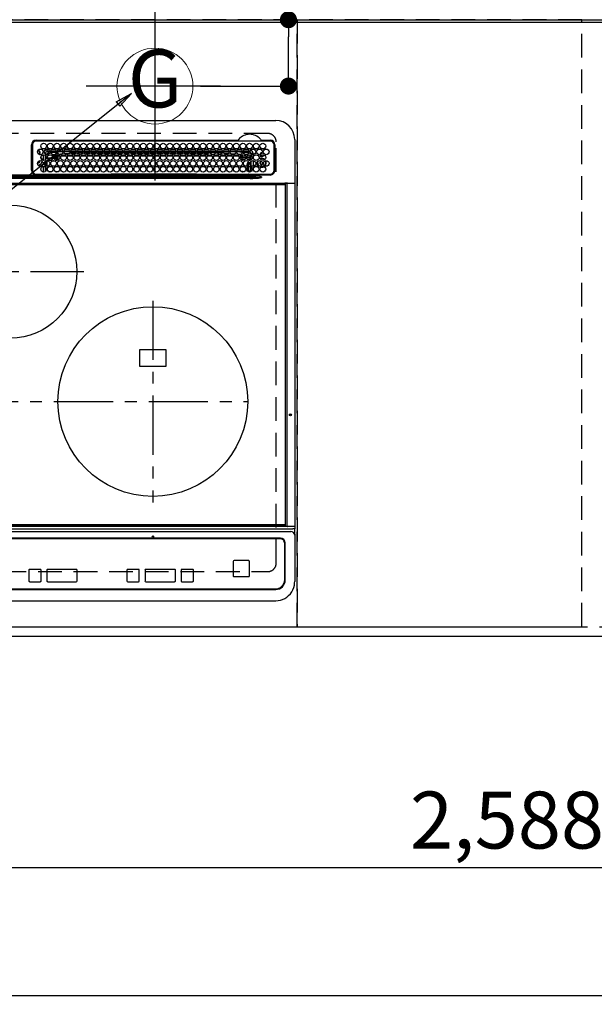
# Model space of a CAD drawing. Extents: x 27948 to 54421, y -22041 to -13171.
# Drawn here: x 44182 to 44787, y -15898 to -14860 of the extents above; entities that cross this region are included whole.
import ezdxf
from ezdxf.enums import TextEntityAlignment as Align

# ---------------------------------------------------------------- set-up
doc = ezdxf.new("R2010")
doc.units = 0
doc.header["$LTSCALE"] = 50
doc.header["$MEASUREMENT"] = 0
for name, pattern in [('CENTER', [2, 1.25, -0.25, 0.25, -0.25]), ('DASHED', [0.75, 0.5, -0.25]), ('HIDDEN', [0.375, 0.25, -0.125])]:
    doc.linetypes.add(name, pattern=pattern)
doc.layers.get('0').update_dxf_attribs({"linetype": 'CONTINUOUS'})
doc.layers.get('DEFPOINTS').update_dxf_attribs({"color": 146, "linetype": 'CONTINUOUS'})
for name, color, linetype in [('111-壁仕上', 3, 'CONTINUOUS'), ('121-キャビネット（中）', 253, 'HIDDEN'), ('126-甲板', 2, 'CONTINUOUS'), ('150-機器', 8, 'CONTINUOUS'), ('160-文字', 254, 'CONTINUOUS'), ('166-寸法B', 11, 'CONTINUOUS')]:
    doc.layers.add(name, color=color, linetype=linetype)
doc.styles.add('KH001', font='txt')
doc.dimstyles.new('KH1xx030', dxfattribs={"dimscale": 30, "dimtxt": 2, "dimasz": 0.6, "dimexe": 0.3, "dimexo": 1.2, "dimgap": 0.5, "dimtad": 3, "dimdec": 1, "dimdsep": 46, "dimlunit": 6, "dimtxsty": 'KH001', "dimblk": 'DOT', "dimcen": 1, "dimdle": 1, "dimclrd": 256, "dimclre": 256, "dimclrt": 256, "dimadec": 0, "dimazin": 0, "dimtfac": 1, "dimtdec": 1, "dimtix": 1, "dimtmove": 2, "dimatfit": 3, "dimldrblk": 'CLOSEDBLANK', "dimfxl": 1, "dimtolj": 1, "dimtzin": 0, "dimlwd": -1, "dimlwe": -1, "dimarcsym": 0})

# ---------------------------------------------------------------- blocks, each defined once
blk = doc.blocks.new('_Dot')
at = {"color": 0, "linetype": 'ByBlock', "lineweight": -2}
blk.add_line((-0.5, 0), (-1, 0), dxfattribs=at)
at = {"color": 0, "linetype": 'ByBlock', "const_width": 0.5}
blk.add_lwpolyline([(-0.25, 0, 1), (0.25, 0, 1)], format="xyb", close=True, dxfattribs=at)
blk = doc.blocks.new('*D134')
at = {"layer": '166-寸法B', "transparency": 16777216}
for p, q in [((43708.2, -15545.6), (43708.2, -15762.8)), ((46296.2, -15545.6), (46296.2, -15762.8)), ((46278.2, -15753.8), (43726.2, -15753.8))]:
    blk.add_line(p, q, dxfattribs=at)
at = {"layer": 'DEFPOINTS', "color": 0, "transparency": 16777216}
for p in [(43708.2, -15509.6), (46296.2, -15509.6), (43708.2, -15753.8)]:
    blk.add_point(p, dxfattribs=at)
at = {"layer": '166-寸法B', "transparency": 16777216, "xscale": 18, "yscale": 18, "zscale": 18, "rotation": 180}
blk.add_blockref('_Dot', (43708.2, -15753.8), dxfattribs=at)
at = {"layer": '166-寸法B', "transparency": 16777216, "xscale": 18, "yscale": 18, "zscale": 18}
blk.add_blockref('_Dot', (46296.2, -15753.8), dxfattribs=at)
at = {"layer": '166-寸法B', "transparency": 16777216, "insert": (45002.2, -15703.5), "char_height": 60, "attachment_point": 5, "style": 'KH001'}
blk.add_mtext('\\A1;2,588〈ﾜｰｸﾄｯﾌﾟ寸法〉', dxfattribs=at)
blk = doc.blocks.new('_ClosedBlank')
at = {"color": 0, "linetype": 'ByBlock', "lineweight": -2}
for p, q in [((-1, 0.167), (0, 0)), ((-1, 0.167), (-1, -0.167)), ((0, 0), (-1, -0.167))]:
    blk.add_line(p, q, dxfattribs=at)
blk = doc.blocks.new('*D137')
at = {"layer": '166-寸法B', "transparency": 16777216}
for p, q in [((43705.2, -14823.6), (43705.2, -14329.4)), ((44324.2, -14826.6), (44324.2, -14329.4)), ((43723.2, -14338.4), (44306.2, -14338.4))]:
    blk.add_line(p, q, dxfattribs=at)
at = {"layer": 'DEFPOINTS', "color": 0, "transparency": 16777216}
for p in [(44324.2, -14338.4), (43705.2, -14859.6), (44324.2, -14862.6)]:
    blk.add_point(p, dxfattribs=at)
at = {"layer": '166-寸法B', "transparency": 16777216, "xscale": 18, "yscale": 18, "zscale": 18, "rotation": 180}
blk.add_blockref('_Dot', (43705.2, -14338.4), dxfattribs=at)
at = {"layer": '166-寸法B', "transparency": 16777216, "xscale": 18, "yscale": 18, "zscale": 18}
blk.add_blockref('_Dot', (44324.2, -14338.4), dxfattribs=at)
at = {"layer": '166-寸法B', "transparency": 16777216, "insert": (44014.7, -14293.4), "char_height": 60, "attachment_point": 5, "style": 'KH001'}
blk.add_mtext('\\A1;619', dxfattribs=at)
blk = doc.blocks.new('*D139')
at = {"layer": '166-寸法B', "transparency": 16777216}
for p, q in [((44464.9, -14859.6), (44464.9, -14710.6)), ((44372.2, -14859.6), (44473.9, -14859.6)), ((44464.9, -14911.6), (44464.9, -14877.6)), ((44372.2, -14929.6), (44473.9, -14929.6))]:
    blk.add_line(p, q, dxfattribs=at)
at = {"layer": 'DEFPOINTS', "color": 0, "transparency": 16777216}
for p in [(44336.2, -14859.6), (44464.9, -14859.6), (44336.2, -14929.6)]:
    blk.add_point(p, dxfattribs=at)
at = {"layer": '166-寸法B', "transparency": 16777216, "xscale": 18, "yscale": 18, "zscale": 18}
for p, rotation in [((44464.9, -14859.6), 90), ((44464.9, -14929.6), 270)]:
    blk.add_blockref('_Dot', p, dxfattribs=dict(at, rotation=rotation))
at = {"layer": '166-寸法B', "transparency": 16777216, "insert": (44419.9, -14760.6), "char_height": 60, "attachment_point": 5, "rotation": 90, "style": 'KH001'}
blk.add_mtext('\\A1;70', dxfattribs=at)
blk = doc.blocks.new('HT-F6S_H2')
at = {"layer": '126-甲板', "linetype": 'DASHED'}
for p, q in [((271, 282.7), (-271, 282.7)), ((280, -170.3), (280, 273.7)), ((-271, -179.3), (271, -179.3))]:
    blk.add_line(p, q, dxfattribs=at)
for centre, start, end in [((271, 273.7), 0, 90), ((271, -170.3), 270, 0)]:
    blk.add_arc(centre, 9, start, end, dxfattribs=at)
at = {"layer": '150-機器', "color": 13, "linetype": 'Continuous'}
for p, q in [((-279.5, 296.4), (279.5, 296.4)), ((22, 243.9), (22, 270.6)), ((23, 270.6), (23, 243.9)), ((27, 275.6), (239.7, 275.6)), ((273.7, 274.6), (27, 274.6)), ((239.7, 275.6), (239.9, 275.6)), ((264.1, 275.6), (264.2, 275.6)), ((264.2, 275.6), (264.3, 275.6)), ((264.3, 275.6), (273.7, 275.6)), ((277.7, 243.9), (277.7, 270.6)), ((278.7, 270.6), (278.7, 243.9)), ((299.5, 276.4), (299.5, 230.4)), ((28.5, 264.3), (28.6, 264.4)), ((28.6, 264.4), (28.6, 264.5)), ((29.4, 265), (29.4, 264.8)), ((29.4, 264.8), (29.4, 264.4)), ((30.8, 263), (31.2, 263)), ((31.2, 262.2), (30.8, 262.2)), ((31.2, 263), (31.4, 263)), ((31.4, 262.2), (31.2, 262.2)), ((34.6, 254.2), (34.6, 260.2)), ((36.6, 261.4), (36.1, 261.4)), ((36.6, 261.4), (36.6, 260.9)), ((36.6, 259.7), (36.6, 254.8)), ((38.6, 263.4), (38.6, 265.4)), ((38.6, 265.4), (40.5, 265.4)), ((41.3, 263.4), (38.6, 263.4)), ((41.1, 262.1), (39.8, 262)), ((48.3, 263.4), (42.4, 263.4)), ((48.3, 262.8), (42.5, 262.3)), ((43.2, 265.4), (47.5, 265.4)), ((48.4, 260.2), (48.4, 260.1)), ((48.4, 260.1), (48.4, 260)), ((50, 260), (48.4, 259.8)), ((48.4, 260), (48.4, 259.9)), ((48.4, 259.9), (48.4, 259.9)), ((48.4, 259.9), (48.4, 259.8)), ((54, 263.4), (49.4, 262.9)), ((55.3, 263.4), (49.4, 263.4)), ((49.9, 259.6), (50.6, 259.6)), ((49.9, 259.5), (49.9, 259.6)), ((49.9, 259.5), (49.9, 259.5)), ((50.2, 265.4), (54.5, 265.4)), ((50.5, 261), (54.5, 261.4)), ((54, 259.6), (57.6, 259.6)), ((62.3, 263.4), (56.4, 263.4)), ((57, 261.6), (62, 262)), ((57.2, 265.4), (61.5, 265.4)), ((61.1, 260.9), (58.1, 260.7)), ((61.1, 259.6), (64.6, 259.6)), ((69.3, 263.4), (63.4, 263.4)), ((63.6, 262.1), (69.2, 262.6)), ((64.2, 265.4), (68.5, 265.4)), ((68.7, 261.5), (64.3, 261.2)), ((68.1, 259.6), (71.6, 259.6)), ((76.3, 263.4), (70.4, 263.4)), ((70.5, 262.7), (76.3, 263.1)), ((76, 262), (70.9, 261.7)), ((71.2, 265.4), (75.5, 265.4)), ((75.1, 259.6), (78.6, 259.6)), ((83.3, 263.4), (77.4, 263.4)), ((77.4, 263.1), (81.3, 263.4)), ((83.2, 262.5), (77.6, 262.1)), ((78.2, 265.4), (82.5, 265.4)), ((79.5, 261.7), (82.8, 261.7)), ((82.1, 259.6), (85.6, 259.6)), ((90.3, 263.4), (84.4, 263.4)), ((90.3, 262.9), (84.5, 262.6)), ((84.6, 262.2), (90.1, 262.2)), ((84.9, 261.7), (89.8, 261.7)), ((85.2, 265.4), (89.5, 265.4)), ((89.1, 259.6), (92.6, 259.6)), ((97.3, 263.4), (91.4, 263.4)), ((92.5, 263.1), (91.4, 263)), ((91.6, 262.2), (93.6, 262.2)), ((91.9, 261.7), (96.8, 261.7)), ((92.2, 265.4), (96.5, 265.4)), ((97.3, 263.3), (92.5, 263.1)), ((93.6, 262.2), (93.6, 263.1)), ((94.6, 262.2), (93.6, 262.2)), ((94.6, 262.2), (94.6, 263.1)), ((94.6, 262.2), (97.1, 262.2)), ((96.1, 259.6), (99.6, 259.6)), ((104.3, 263.4), (98.4, 263.4)), ((98.6, 262.2), (104.1, 262.2)), ((98.9, 261.7), (103.8, 261.7)), ((99.2, 265.4), (103.5, 265.4)), ((103.1, 259.6), (106.6, 259.6)), ((111.3, 263.4), (105.4, 263.4)), ((105.4, 263.4), (105.4, 262.8)), ((106.4, 262.2), (105.6, 262.2)), ((105.9, 261.7), (110.8, 261.7)), ((106.2, 265.4), (110.5, 265.4)), ((106.4, 263.4), (106.4, 262.2)), ((106.4, 262.2), (111.1, 262.2)), ((110.1, 259.6), (113.6, 259.6)), ((118.3, 263.4), (112.4, 263.4)), ((112.6, 262.2), (118.1, 262.2)), ((112.9, 261.7), (117.8, 261.7)), ((113.2, 265.4), (117.5, 265.4)), ((117.1, 259.6), (120.5, 259.6)), ((125.3, 263.4), (119.4, 263.4)), ((119.6, 262.2), (123.6, 262.2)), ((119.9, 261.7), (124.8, 261.7)), ((120.2, 265.4), (124.5, 265.4)), ((123.6, 262.2), (123.6, 263.4)), ((124.6, 262.2), (123.6, 262.2)), ((124.1, 259.6), (127.5, 259.6)), ((124.6, 262.2), (124.6, 263.4)), ((124.6, 262.2), (125.1, 262.2)), ((132.3, 263.4), (126.4, 263.4)), ((126.6, 262.2), (132.1, 262.2)), ((126.9, 261.7), (131.8, 261.7)), ((127.2, 265.4), (131.5, 265.4)), ((131.2, 259.6), (134.5, 259.6)), ((139.3, 263.4), (133.4, 263.4)), ((133.6, 262.2), (135.4, 262.2)), ((133.9, 261.7), (138.8, 261.7)), ((134.2, 265.4), (138.5, 265.4)), ((135.4, 263.4), (135.4, 262.2)), ((136.4, 262.2), (135.4, 262.2)), ((136.4, 263.4), (136.4, 262.2)), ((136.4, 262.2), (139.1, 262.2)), ((138.2, 259.6), (141.5, 259.6)), ((146.3, 263.4), (140.4, 263.4)), ((140.6, 262.2), (146.1, 262.2)), ((140.9, 261.7), (145.8, 261.7)), ((141.2, 265.4), (145.5, 265.4)), ((145.2, 259.7), (145.4, 259.7)), ((145.4, 259.7), (148.5, 259.6)), ((153.3, 263.4), (147.4, 263.4)), ((147.6, 262.2), (153.1, 262.2)), ((147.9, 261.7), (152.8, 261.7)), ((148.2, 265.4), (152.5, 265.4)), ((152.2, 259.6), (155.5, 259.6)), ((160.3, 263.4), (154.4, 263.4)), ((154.6, 262.2), (154.6, 263.4)), ((154.6, 262.2), (154.6, 262.2)), ((154.6, 262.2), (160.1, 262.2)), ((154.9, 261.7), (159.8, 261.7)), ((155.2, 265.4), (159.5, 265.4)), ((159.2, 259.6), (162.5, 259.6)), ((167.3, 263.4), (161.4, 263.4)), ((161.6, 262.2), (165.4, 262.2)), ((161.9, 261.7), (166.8, 261.7)), ((162.2, 265.4), (166.5, 265.4)), ((165.4, 263.4), (165.4, 262.2)), ((166.4, 262.2), (165.4, 262.2)), ((166.1, 259.6), (169.6, 259.6)), ((166.4, 263.4), (166.4, 262.2)), ((166.4, 262.2), (167.1, 262.2)), ((174.3, 263.4), (168.4, 263.4)), ((168.6, 262.2), (174.1, 262.2)), ((168.9, 261.7), (173.8, 261.7)), ((169.2, 265.4), (173.5, 265.4)), ((173.1, 259.6), (176.6, 259.6)), ((181.3, 263.4), (175.4, 263.4)), ((175.6, 262.2), (181.1, 262.2)), ((175.9, 261.7), (180.8, 261.7)), ((176.2, 265.4), (180.5, 265.4)), ((180.1, 259.6), (183.6, 259.6)), ((188.3, 263.4), (182.4, 263.4)), ((182.6, 262.2), (183.6, 262.2)), ((182.9, 261.7), (187.8, 261.7)), ((183.2, 265.4), (187.5, 265.4)), ((183.6, 262.2), (183.6, 263.4)), ((184.6, 262.2), (183.6, 262.2)), ((184.6, 262.2), (184.6, 263.4)), ((184.6, 262.2), (188.1, 262.2)), ((187.1, 259.6), (190.6, 259.6)), ((195.3, 263.4), (189.4, 263.4)), ((189.6, 262.2), (195.1, 262.2)), ((189.9, 261.7), (194.8, 261.7)), ((190.2, 265.4), (194.5, 265.4)), ((195.3, 263.2), (191.6, 263.4)), ((194.1, 259.6), (197.6, 259.6)), ((202.3, 263.4), (196.4, 263.4)), ((202.3, 262.8), (196.4, 263.1)), ((196.6, 262.2), (202.1, 262.2)), ((196.9, 261.7), (201.8, 261.7)), ((197.2, 265.4), (201.5, 265.4)), ((201.1, 259.6), (204.6, 259.6)), ((209.3, 263.4), (203.4, 263.4)), ((209.1, 262.4), (203.5, 262.7)), ((203.6, 262.2), (209.1, 262.2)), ((203.9, 261.7), (208.8, 261.7)), ((204.2, 265.4), (208.5, 265.4)), ((208.1, 259.6), (211.6, 259.6)), ((216.3, 263.4), (210.4, 263.4)), ((210.4, 263.3), (216, 263)), ((216, 262), (210.5, 262.3)), ((210.9, 261.7), (211.3, 261.7)), ((211.2, 265.4), (215.5, 265.4)), ((215.1, 259.6), (218.6, 259.6)), ((216, 263), (216.3, 263)), ((216, 262), (216, 262)), ((223.3, 263.4), (217.4, 263.4)), ((217.4, 262.9), (223.1, 262.4)), ((222.6, 261.5), (217.8, 261.9)), ((218.2, 265.4), (222.5, 265.4)), ((222.1, 259.6), (225.6, 259.6)), ((230.3, 263.4), (224.4, 263.4)), ((224.5, 262.3), (230, 261.9)), ((225.2, 265.4), (229.5, 265.4)), ((229.1, 260.9), (225.2, 261.3)), ((229, 259.6), (232.6, 259.6)), ((237.3, 263.4), (231.4, 263.4)), ((231.9, 261.7), (236.5, 261.3)), ((232.2, 265.4), (236.5, 265.4)), ((235.1, 260.4), (233.1, 260.6)), ((236, 259.6), (239.6, 259.6)), ((237.3, 263.3), (236.8, 263.4)), ((244.3, 263.4), (238.4, 263.4)), ((244.3, 262.7), (238.4, 263.2)), ((239.2, 265.4), (243.5, 265.4)), ((239.4, 261.1), (242.5, 260.8)), ((242.5, 260.8), (242.8, 260.8)), ((242.5, 260.8), (242.5, 260.6)), ((242.5, 260.6), (242.5, 260.5)), ((251.3, 263.4), (245.4, 263.4)), ((250.4, 262), (245.5, 262.5)), ((246.2, 265.4), (250.5, 265.4)), ((250.6, 262), (250.4, 262)), ((251, 261.9), (250.6, 262)), ((252.2, 260.1), (252.2, 258)), ((252.2, 260), (252.2, 260.1)), ((252.2, 259.5), (252.2, 260)), ((253.6, 261.4), (255.6, 261.4)), ((253.6, 260.9), (253.6, 261.4)), ((253.6, 254.8), (253.6, 259.7)), ((255.6, 261.4), (255.6, 260.3)), ((30.8, 253.8), (30.7, 254.1)), ((37.1, 259.3), (36.6, 259.3)), ((37.7, 258), (36.6, 258)), ((36.6, 253.6), (36.6, 248.7)), ((37, 255.9), (37.6, 255.9)), ((37, 255.9), (37.4, 255.6)), ((37.4, 253.5), (37.1, 253.9)), ((38.4, 253.5), (37.4, 253.5)), ((37.4, 248.3), (37.4, 253.5)), ((38.4, 253.5), (38.4, 254.1)), ((40.2, 253.5), (38.4, 253.5)), ((38.4, 253.5), (38.4, 248.1)), ((38.9, 257), (44.8, 257)), ((44.6, 256), (39.1, 256)), ((40.6, 254.5), (43.1, 254.5)), ((47.2, 253.5), (43.5, 253.5)), ((45.9, 257), (46.5, 257)), ((46.5, 256), (46.1, 256)), ((46.5, 257), (46.5, 258.8)), ((46.5, 258.8), (47.5, 258.8)), ((46.5, 257), (47.5, 257)), ((46.5, 257), (46.5, 256)), ((47.9, 254.5), (46.5, 256)), ((47.5, 258.8), (47.5, 257)), ((47.5, 257), (48.9, 255.5)), ((47.6, 254.5), (47.9, 254.5)), ((47.9, 254.4), (47.9, 254.5)), ((48.9, 255.5), (48.9, 258.6)), ((49.9, 258.6), (48.9, 258.6)), ((49.9, 255.5), (48.9, 255.5)), ((49.9, 259.4), (49.9, 259.5)), ((49.9, 259.3), (49.9, 259.4)), ((49.9, 259.1), (49.9, 259.3)), ((49.9, 258.9), (49.9, 259.1)), ((49.9, 258.8), (49.9, 258.9)), ((49.9, 258.6), (49.9, 258.8)), ((49.9, 258.6), (49.9, 255.5)), ((51.5, 258.6), (49.9, 258.6)), ((58.5, 258.6), (53.2, 258.6)), ((65.5, 258.6), (60.2, 258.6)), ((72.5, 258.6), (67.2, 258.6)), ((79.5, 258.6), (74.2, 258.6)), ((86.5, 258.6), (81.2, 258.6)), ((93.4, 258.6), (88.2, 258.6)), ((100.4, 258.6), (95.2, 258.6)), ((107.4, 258.6), (102.2, 258.6)), ((114.4, 258.6), (109.2, 258.6)), ((121.4, 258.6), (116.2, 258.6)), ((128.4, 258.6), (123.2, 258.6)), ((135.4, 258.6), (130.2, 258.6)), ((142.4, 258.7), (137.2, 258.6)), ((145.4, 258.7), (144.3, 258.7)), ((149.4, 258.7), (145.4, 258.7)), ((156.4, 258.6), (151.2, 258.7)), ((163.4, 258.6), (158.2, 258.6)), ((170.4, 258.6), (165.2, 258.6)), ((177.4, 258.6), (172.2, 258.6)), ((184.4, 258.6), (179.2, 258.6)), ((191.4, 258.6), (186.2, 258.6)), ((198.4, 258.6), (193.2, 258.6)), ((205.4, 258.6), (200.2, 258.6)), ((212.5, 258.6), (207.2, 258.6)), ((219.5, 258.6), (214.2, 258.6)), ((226.5, 258.6), (221.2, 258.6)), ((233.5, 258.6), (228.2, 258.6)), ((240.5, 258.6), (235.2, 258.6)), ((241.9, 256.6), (243.3, 258)), ((241.9, 257.5), (241.9, 257)), ((244.3, 257), (242.9, 255.5)), ((242.9, 255.5), (247.3, 255.5)), ((242.9, 255), (242.9, 255.5)), ((244.3, 258.8), (243.3, 258.8)), ((243.3, 258), (243.3, 258.8)), ((244.3, 258), (243.3, 258)), ((246.1, 254.5), (243.6, 254.5)), ((244.3, 258.8), (244.3, 258)), ((244.3, 258), (244.3, 257)), ((244.3, 258), (247.8, 258)), ((247.8, 257), (244.3, 257)), ((248.9, 258), (252.2, 258)), ((252.2, 257), (248.9, 257)), ((249.3, 250.1), (249.8, 250.1)), ((249.3, 248.3), (249.3, 250.1)), ((249.4, 255.5), (251.7, 255.5)), ((250.3, 250.1), (249.8, 250.1)), ((249.8, 248.5), (249.8, 250.1)), ((250.3, 250.1), (250.3, 248.8)), ((251.7, 254.5), (250.6, 254.5)), ((251.7, 255.5), (253.2, 256.9)), ((251.7, 254.5), (251.7, 255.5)), ((251.7, 254.5), (252.7, 254.5)), ((251.7, 254.2), (251.7, 254.5)), ((253.6, 259.3), (252.2, 259.3)), ((252.3, 259), (252.2, 259)), ((252.3, 256.9), (252.2, 257)), ((252.3, 259), (252.3, 256.9)), ((253.6, 259), (252.3, 259)), ((252.3, 256.9), (253.2, 256.9)), ((252.8, 251.6), (252.4, 251.6)), ((252.4, 251.1), (252.4, 251.2)), ((253.6, 255.4), (252.7, 254.5)), ((252.7, 254.5), (252.7, 254.4)), ((252.7, 252.5), (252.8, 252.5)), ((252.7, 252.6), (252.7, 252.5)), ((252.7, 252.5), (252.7, 252.5)), ((252.9, 249.7), (252.7, 249.7)), ((252.8, 251.6), (252.8, 250.6)), ((252.9, 250.6), (252.8, 250.6)), ((252.9, 249.6), (252.9, 249.4)), ((253.6, 248.7), (253.6, 253.6)), ((255.6, 254.1), (255.6, 248.1)), ((264.8, 249.7), (265, 249.7)), ((266.4, 251.1), (266.6, 251.8)), ((266.4, 250.9), (266.4, 251.1)), ((266.6, 251.8), (266.5, 252.1)), ((22, 238.8), (0, 238.8)), ((24.7, 238.9), (146.9, 238.9)), ((27, 239.9), (273.7, 239.9)), ((34.6, 242), (34.6, 248)), ((36.6, 247.5), (36.6, 242.6)), ((37.4, 243.5), (37.4, 246.5)), ((38.4, 239.9), (38.4, 238.9)), ((40.1, 242.6), (43.6, 242.6)), ((47.1, 242.6), (50.6, 242.6)), ((51.2, 239.7), (50.7, 239.2)), ((50.7, 239.1), (50.7, 239.2)), ((50.7, 239.1), (51.2, 239.1)), ((51.2, 238.9), (51.2, 239.6)), ((51.7, 239.9), (51.7, 239.6)), ((106.1, 239.6), (51.7, 239.6)), ((51.7, 239.6), (51.7, 238.9)), ((106.1, 239.6), (106.1, 239.8)), ((106.1, 238.9), (106.1, 239.6)), ((106.4, 239.8), (106.4, 239.9)), ((106.4, 239.8), (106.4, 239.6)), ((195.8, 239.8), (106.4, 239.8)), ((106.4, 239.3), (106.4, 239.6)), ((106.4, 239.6), (195.8, 239.6)), ((195.8, 239.3), (106.4, 239.3)), ((146.9, 238.9), (243, 238.9)), ((195.8, 239.8), (195.8, 239.9)), ((195.8, 239.6), (195.8, 239.8)), ((195.8, 239.3), (195.8, 239.6)), ((196.1, 239.8), (196.1, 239.6)), ((196.1, 239.6), (196.1, 238.9)), ((250.5, 239.6), (196.1, 239.6)), ((243, 237.7), (243, 238.9)), ((243, 238.9), (244.4, 238.9)), ((244.4, 238.9), (262.3, 238.9)), ((244.9, 242), (244.9, 242.6)), ((244.9, 242.6), (246.6, 242.6)), ((249.3, 243.5), (249.3, 246.6)), ((249.8, 242.9), (249.8, 247.2)), ((250.3, 247.6), (250.3, 242.5)), ((250.5, 239.6), (250.5, 239.9)), ((250.6, 238.9), (250.5, 239.6)), ((251, 239.6), (251.1, 238.9)), ((251.2, 243.5), (251.2, 248)), ((251.8, 238.9), (251.8, 239.9)), ((251.8, 238.9), (251.8, 239.9)), ((252.6, 239.2), (251.9, 239.9)), ((252.4, 242.5), (252.2, 242.5)), ((252.8, 242.5), (252.4, 242.5)), ((252.4, 242.5), (252.4, 242.5)), ((252.9, 247.8), (252.9, 243.5)), ((252.8, 242.5), (252.8, 242.5)), ((252.8, 242.5), (252.9, 242.5)), ((252.8, 242.5), (253, 242.3)), ((253.2, 239.7), (253.2, 239.9)), ((253.6, 242.6), (253.6, 247.5)), ((262.3, 238.9), (262.8, 238.9)), ((262.8, 238.9), (262.8, 239)), ((264.4, 238.9), (262.8, 238.9)), ((263.8, 247.3), (264.8, 247.2)), ((264, 247.4), (264.8, 247.4)), ((273.7, 238.9), (264.4, 238.9)), ((264.8, 247.4), (266, 247.5)), ((264.8, 247.2), (266.1, 247.3)), ((266, 247.5), (266.8, 247.9)), ((266.1, 247.3), (267.1, 247.8)), ((-289.1, 230.4), (289.1, 230.4)), ((289.1, 229.9), (-289.1, 229.9)), ((-288.8, 228.9), (288.8, 228.9)), ((-252.7, 236.2), (252.7, 236.2)), ((252.7, 235.3), (-252.7, 235.3)), ((-243, 237.6), (243, 237.6)), ((243, 236.8), (-243, 236.8)), ((106.9, 237.7), (0, 237.7)), ((243, 237.7), (106.9, 237.7)), ((244.4, 237.7), (243, 237.7)), ((243, 237.6), (243, 237.7)), ((243, 237.6), (243, 236.8)), ((244.4, 237.7), (244.4, 237.5)), ((252.6, 237.6), (244.4, 237.7)), ((244.4, 237.5), (263, 236.4)), ((252.7, 236.2), (244.4, 236.7)), ((263, 237.4), (252.6, 237.6)), ((252.7, 236.2), (252.7, 235.3)), ((262.9, 236.2), (264.4, 236.4)), ((262.9, 236.2), (262.9, 236.2)), ((262.9, 236.2), (263, 236.1)), ((263, 236.4), (263, 237.4)), ((264.4, 236.3), (263, 235.9)), ((263, 236.1), (263, 236.1)), ((263, 236.1), (263, 236.1)), ((263, 236.1), (263, 236)), ((263, 236), (263, 236)), ((263, 236), (263, 236)), ((263, 236), (263, 235.9)), ((264.4, 236.9), (264.4, 236.4)), ((264.4, 236.4), (264.4, 236.4)), ((264.4, 236.4), (264.4, 236.3)), ((291.8, 230.4), (289.1, 230.4)), ((289.1, 230.4), (289.1, 229.9)), ((289.1, 229.9), (289.1, 229.2)), ((289.9, 230.2), (289.9, 230.3)), ((289.9, 230.3), (290, 230.3)), ((289.9, 230.1), (289.9, 230.2)), ((289.9, 230.2), (289.9, 230.2)), ((291.7, 230.1), (289.9, 230.1)), ((289.9, -131.3), (289.9, 230.1)), ((289.9, 230.1), (289.9, 230.1)), ((290, 230.3), (290, 230.4)), ((290, 230.4), (290, 230.4)), ((290, 230.4), (290.1, 230.4)), ((291.7, 230.3), (291.8, 230.4)), ((291.7, 230.2), (291.7, 230.3)), ((291.7, 230.3), (291.7, 230.3)), ((291.7, 230.1), (291.7, 230.2)), ((291.7, 230.2), (291.7, 230.2)), ((292.2, 230.1), (291.7, 230.1)), ((291.7, -131.3), (291.7, 230.1)), ((291.7, 230.1), (291.7, 230.1)), ((291.8, 230.4), (292.2, 230.4)), ((291.8, 230.4), (291.8, 230.4)), ((291.8, 230.4), (291.8, 230.4)), ((291.8, 230.4), (291.8, 230.4)), ((292.2, 230.1), (292.2, 230.4)), ((292.2, 230.4), (297.9, 230.4)), ((297.9, 230.1), (292.2, 230.1)), ((297.9, 230.1), (297.9, 230.4)), ((297.9, 230.4), (299.6, 230.4)), ((299.9, 230.1), (297.9, 230.1)), ((299.9, -131.3), (299.9, 230.1)), ((164, 54.5), (136, 54.5)), ((136, 54.5), (136, 37.5)), ((164, 37.5), (164, 54.5)), ((136, 37.5), (164, 37.5)), ((-297.5, -134.3), (297.5, -134.3)), ((-289.1, -131.1), (289.1, -131.1)), ((289.1, -131.6), (-289.1, -131.6)), ((288.8, -130.1), (-288.8, -130.1)), ((289.1, -131.1), (289.1, -130.4)), ((289.1, -131.1), (289.1, -131.6)), ((291.8, -131.6), (289.1, -131.6)), ((289.9, -131.4), (289.9, -131.3)), ((289.9, -131.5), (289.9, -131.4)), ((289.9, -131.4), (289.9, -131.4)), ((290, -131.6), (289.9, -131.5)), ((289.9, -131.5), (289.9, -131.5)), ((290.1, -131.6), (290, -131.6)), ((290, -131.6), (290, -131.6)), ((290, -131.6), (290, -131.6)), ((291.7, -131.3), (291.7, -131.4)), ((291.7, -131.4), (291.7, -131.4)), ((291.7, -131.4), (291.7, -131.5)), ((291.7, -131.5), (291.7, -131.5)), ((291.7, -131.5), (291.7, -131.6)), ((291.7, -131.6), (291.8, -131.6)), ((292.2, -131.6), (291.8, -131.6)), ((291.8, -131.6), (291.8, -131.6)), ((291.8, -131.6), (291.8, -131.6)), ((291.8, -131.6), (291.8, -131.6)), ((297.9, -131.6), (292.2, -131.6)), ((299.5, -134.3), (297.5, -134.3)), ((299.6, -131.6), (297.9, -131.6)), ((299.5, -131.6), (299.5, -134.3)), ((299.5, -139.8), (299.5, -134.3)), ((299.9, -131.3), (299.9, -131.3)), ((-295.5, -137.1), (295.5, -137.1)), ((284.5, -144.1), (-284.5, -144.1)), ((284, -144.6), (-284, -144.6)), ((284, -144.7), (-284, -144.7)), ((284, -144.6), (284, -144.7)), ((299.5, -139.8), (299.5, -140.8)), ((299.5, -140.8), (299.5, -188.4)), ((289, -149.6), (289, -149.7)), ((289, -187.6), (289, -149.7)), ((289.5, -188.1), (289.5, -149.1)), ((234.7, -168.7), (234.7, -168.6)), ((234.7, -168.7), (234.7, -183.6)), ((235.7, -167.7), (235.7, -167.6)), ((250.7, -167.6), (235.7, -167.6)), ((250.7, -167.7), (235.7, -167.7)), ((250.7, -167.7), (250.7, -167.6)), ((251.7, -168.7), (251.7, -168.6)), ((251.7, -183.6), (251.7, -168.7)), ((19.3, -177.9), (19.3, -177.9)), ((19.3, -177.9), (19.3, -188.9)), ((31.3, -176.9), (20.3, -176.9)), ((20.3, -176.9), (20.3, -176.9)), ((31.3, -176.9), (20.3, -176.9)), ((31.3, -176.9), (31.3, -176.9)), ((32.3, -188.9), (32.3, -177.9)), ((32.3, -177.9), (32.3, -177.9)), ((38.3, -177.9), (38.3, -177.9)), ((38.3, -177.9), (38.3, -188.9)), ((69.3, -176.9), (39.3, -176.9)), ((39.3, -176.9), (39.3, -176.9)), ((69.3, -176.9), (39.3, -176.9)), ((69.3, -176.9), (69.3, -176.9)), ((70.3, -188.9), (70.3, -177.9)), ((70.3, -177.9), (70.3, -177.9)), ((122.7, -177.9), (122.7, -177.9)), ((122.7, -177.9), (122.7, -188.9)), ((134.7, -176.9), (123.7, -176.9)), ((123.7, -176.9), (123.7, -176.9)), ((134.7, -176.9), (123.7, -176.9)), ((134.7, -176.9), (134.7, -176.9)), ((135.7, -188.9), (135.7, -177.9)), ((135.7, -177.9), (135.7, -177.9)), ((141.8, -177.9), (141.8, -177.9)), ((141.8, -177.9), (141.8, -188.9)), ((172.8, -176.9), (142.7, -176.9)), ((172.8, -176.9), (142.7, -176.9)), ((142.7, -176.9), (142.7, -176.9)), ((172.8, -176.9), (172.8, -176.9)), ((173.8, -177.9), (173.8, -177.9)), ((173.8, -188.9), (173.8, -177.9)), ((179.7, -177.9), (179.7, -177.9)), ((179.7, -177.9), (179.7, -188.9)), ((191.8, -176.9), (180.7, -176.9)), ((180.7, -176.9), (180.7, -176.9)), ((191.8, -176.9), (180.7, -176.9)), ((191.8, -176.9), (191.8, -176.9)), ((192.8, -188.9), (192.8, -177.9)), ((192.8, -177.9), (192.8, -177.9)), ((235.7, -184.6), (250.7, -184.6)), ((20.3, -189.9), (31.3, -189.9)), ((39.3, -189.9), (69.3, -189.9)), ((123.7, -189.9), (134.7, -189.9)), ((142.7, -189.9), (172.8, -189.9)), ((180.7, -189.9), (191.8, -189.9)), ((299.5, -188.4), (299.5, -189.8)), ((-279.5, -198.1), (279.5, -198.1)), ((-279, -197.6), (279, -197.6)), ((-279.5, -210), (279.5, -210))]:
    blk.add_line(p, q, dxfattribs=at)
at = {"layer": '150-機器', "color": 161, "linetype": 'CENTER'}
for p, q in [((-78.8, 137), (77.2, 137)), ((150, 106.4), (150, -106.4)), ((-254.4, 0), (250, 0))]:
    blk.add_line(p, q, dxfattribs=at)
at = {"layer": '150-機器', "color": 13, "linetype": 'Continuous'}
for points in [[(37, 255.9), (36.9, 255.9), (36.8, 255.9), (36.6, 255.9), (36.6, 255.8)], [(47.9, 254.5), (48.1, 254.5), (48.2, 254.5), (48.3, 254.6), (48.4, 254.6), (48.5, 254.7), (48.6, 254.8), (48.7, 254.9), (48.8, 255), (48.8, 255.1), (48.9, 255.2), (48.9, 255.3), (48.9, 255.4), (48.9, 255.5)], [(49.5, 254.3), (49.7, 254.5), (49.8, 254.7), (49.9, 255), (49.9, 255.2), (49.9, 255.5), (49.9, 255.5)], [(242.3, 255.7), (242.4, 255.6), (242.5, 255.6), (242.6, 255.5), (242.7, 255.5), (242.8, 255.5), (242.9, 255.5)], [(252.2, 259.5), (252.2, 259.5), (252.2, 259.4), (252.2, 259.3), (252.2, 259.3), (252.2, 259.2), (252.2, 259.2), (252.2, 259.1), (252.2, 259.1), (252.2, 259.1), (252.2, 259.1), (252.2, 259), (252.2, 259), (252.2, 259)], [(252.2, 258), (252.2, 257.8), (252.2, 257.7), (252.2, 257.6), (252.2, 257.5), (252.2, 257.4), (252.2, 257.3), (252.2, 257.2), (252.2, 257.1), (252.2, 257.1), (252.2, 257), (252.2, 257), (252.2, 257), (252.2, 257)], [(252.8, 250.6), (252.8, 250.6), (252.8, 250.6), (252.8, 250.6), (252.8, 250.6), (252.7, 250.6), (252.7, 250.6), (252.7, 250.6), (252.6, 250.6), (252.5, 250.6), (252.5, 250.6), (252.4, 250.6), (252.4, 250.6), (252.4, 250.6)], [(252.8, 251.6), (252.8, 251.7), (252.8, 251.8), (252.8, 251.9), (252.8, 252), (252.8, 252.1), (252.8, 252.2), (252.8, 252.3), (252.8, 252.4), (252.8, 252.5), (252.8, 252.5), (252.8, 252.5), (252.8, 252.5), (252.8, 252.5)], [(252.9, 249.6), (252.9, 249.7), (252.9, 249.8), (252.9, 249.9), (252.9, 250), (252.9, 250.1), (252.9, 250.2), (252.9, 250.3), (252.9, 250.4), (252.9, 250.5), (252.9, 250.5), (252.9, 250.5), (252.9, 250.6), (252.9, 250.6)], [(253.6, 256.8), (253.5, 256.9), (253.4, 256.9), (253.2, 256.9), (253.2, 256.9)], [(50.7, 239.2), (50.7, 239.3), (50.7, 239.4), (50.7, 239.5), (50.6, 239.7), (50.5, 239.8), (50.5, 239.9), (50.4, 239.9)], [(50.7, 238.9), (50.7, 239), (50.7, 239.1)], [(244.9, 242.6), (244.6, 242.6), (244.4, 242.5), (244.1, 242.4), (243.9, 242.3), (243.7, 242.2)], [(251.2, 243.5), (251.2, 243.4), (251.3, 243.3), (251.3, 243.2), (251.4, 243), (251.4, 242.9), (251.5, 242.8), (251.6, 242.8), (251.7, 242.7), (251.8, 242.6), (251.9, 242.6), (252, 242.5), (252.2, 242.5), (252.2, 242.5)], [(252.1, 242), (252.2, 242.1), (252.2, 242.1), (252.3, 242.2), (252.3, 242.2), (252.3, 242.3), (252.3, 242.3), (252.3, 242.4), (252.4, 242.5), (252.4, 242.5)], [(252.4, 242.5), (252.4, 242.5), (252.5, 242.5), (252.5, 242.5), (252.6, 242.5), (252.6, 242.5), (252.7, 242.5), (252.7, 242.5), (252.8, 242.5), (252.8, 242.5), (252.8, 242.5), (252.8, 242.5), (252.8, 242.5), (252.8, 242.5)], [(252.9, 242.5), (252.9, 242.5), (252.9, 242.6), (252.9, 242.6), (252.9, 242.7), (252.9, 242.7), (252.9, 242.8), (252.9, 242.9), (252.9, 243), (252.9, 243.1), (252.9, 243.2), (252.9, 243.4), (252.9, 243.5), (252.9, 243.5)], [(244.4, 237.5), (243, 237.6)], [(244.4, 236.7), (243, 236.8)], [(252.7, 236.2), (255.4, 236.2), (257.7, 236.1), (259.8, 236.1), (261.4, 236.1), (262.6, 236.2), (262.9, 236.2)], [(252.7, 235.3), (255.4, 235.3), (257.8, 235.4), (259.8, 235.5), (261.4, 235.6), (262.7, 235.8), (263, 235.9)], [(263, 236.4), (264.4, 236.4)], [(279.5, -210), (282, -209.9), (284.4, -209.4), (286.8, -208.6), (289.1, -207.6), (291.2, -206.2), (293.1, -204.6), (294.9, -202.8), (296.3, -200.7), (297.5, -198.5), (298.5, -196.2), (299.1, -193.7), (299.4, -191.2), (299.5, -189.8)]]:
    blk.add_lwpolyline(points, dxfattribs=at)
for centre, radius in [((34.9, 269.4), 3), ((41.9, 269.4), 3), ((48.9, 269.4), 3), ((55.9, 269.4), 3), ((62.9, 269.4), 3), ((69.9, 269.4), 3), ((76.9, 269.4), 3), ((83.9, 269.4), 3), ((90.9, 269.4), 3), ((97.9, 269.4), 3), ((104.9, 269.4), 3), ((111.9, 269.4), 3), ((118.9, 269.4), 3), ((125.9, 269.4), 3), ((132.9, 269.4), 3), ((139.9, 269.4), 3), ((146.9, 269.4), 3), ((153.9, 269.4), 3), ((160.9, 269.4), 3), ((167.9, 269.4), 3), ((174.9, 269.4), 3), ((181.9, 269.4), 3), ((188.9, 269.4), 3), ((195.9, 269.4), 3), ((202.9, 269.4), 3), ((209.9, 269.4), 3), ((216.9, 269.4), 3), ((223.9, 269.4), 3), ((230.9, 269.4), 3), ((237.9, 269.4), 3), ((244.9, 269.4), 3), ((251.9, 269.4), 3), ((258.9, 269.4), 3), ((265.9, 269.4), 3), ((31.4, 263.3), 3), ((34.9, 257.2), 3), ((38.4, 263.3), 3), ((41.9, 257.2), 3), ((45.4, 263.3), 3), ((48.9, 257.2), 3), ((52.4, 263.3), 3), ((55.9, 257.2), 3), ((59.4, 263.3), 3), ((62.9, 257.2), 3), ((66.4, 263.3), 3), ((69.9, 257.2), 3), ((73.4, 263.3), 3), ((76.9, 257.2), 3), ((80.4, 263.3), 3), ((83.9, 257.2), 3), ((87.4, 263.3), 3), ((90.9, 257.2), 3), ((94.4, 263.3), 3), ((97.9, 257.2), 3), ((101.4, 263.3), 3), ((104.9, 257.2), 3), ((108.4, 263.3), 3), ((111.9, 257.2), 3), ((115.4, 263.3), 3), ((118.9, 257.2), 3), ((122.4, 263.3), 3), ((125.9, 257.2), 3), ((129.4, 263.3), 3), ((132.9, 257.2), 3), ((136.4, 263.3), 3), ((139.9, 257.2), 3), ((143.4, 263.3), 3), ((146.9, 257.2), 3), ((150.4, 263.3), 3), ((153.9, 257.2), 3), ((157.4, 263.3), 3), ((160.9, 257.2), 3), ((164.4, 263.3), 3), ((167.9, 257.2), 3), ((171.4, 263.3), 3), ((174.9, 257.2), 3), ((178.4, 263.3), 3), ((181.9, 257.2), 3), ((185.4, 263.3), 3), ((188.9, 257.2), 3), ((192.4, 263.3), 3), ((195.9, 257.2), 3), ((199.4, 263.3), 3), ((202.9, 257.2), 3), ((206.4, 263.3), 3), ((209.9, 257.2), 3), ((213.4, 263.3), 3), ((216.9, 257.2), 3), ((220.4, 263.3), 3), ((223.9, 257.2), 3), ((227.4, 263.3), 3), ((230.9, 257.2), 3), ((234.4, 263.3), 3), ((237.9, 257.2), 3), ((241.4, 263.3), 3), ((244.9, 257.2), 3), ((248.4, 263.3), 3), ((251.9, 257.2), 3), ((255.4, 263.3), 3), ((258.9, 257.2), 3), ((262.4, 263.3), 3), ((265.9, 257.2), 3), ((269.4, 263.3), 3), ((31.4, 251.1), 3), ((38.4, 251.1), 3), ((45.4, 251.1), 3), ((52.4, 251.1), 3), ((59.4, 251.1), 3), ((66.4, 251.1), 3), ((73.4, 251.1), 3), ((80.4, 251.1), 3), ((87.4, 251.1), 3), ((94.4, 251.1), 3), ((101.4, 251.1), 3), ((108.4, 251.1), 3), ((115.4, 251.1), 3), ((122.4, 251.1), 3), ((129.4, 251.1), 3), ((136.4, 251.1), 3), ((143.4, 251.1), 3), ((150.4, 251.1), 3), ((157.4, 251.1), 3), ((164.4, 251.1), 3), ((171.4, 251.1), 3), ((178.4, 251.1), 3), ((185.4, 251.1), 3), ((192.4, 251.1), 3), ((199.4, 251.1), 3), ((206.4, 251.1), 3), ((213.4, 251.1), 3), ((220.4, 251.1), 3), ((227.4, 251.1), 3), ((234.4, 251.1), 3), ((241.4, 251.1), 3), ((248.4, 251.1), 3), ((255.4, 251.1), 3), ((262.4, 251.1), 3), ((269.4, 251.1), 3), ((34.9, 245), 3), ((41.9, 245), 3), ((48.9, 245), 3), ((55.9, 245), 3), ((62.9, 245), 3), ((69.9, 245), 3), ((76.9, 245), 3), ((83.9, 245), 3), ((90.9, 245), 3), ((97.9, 245), 3), ((104.9, 245), 3), ((111.9, 245), 3), ((118.9, 245), 3), ((125.9, 245), 3), ((132.9, 245), 3), ((139.9, 245), 3), ((146.9, 245), 3), ((153.9, 245), 3), ((160.9, 245), 3), ((167.9, 245), 3), ((174.9, 245), 3), ((181.9, 245), 3), ((188.9, 245), 3), ((195.9, 245), 3), ((202.9, 245), 3), ((209.9, 245), 3), ((216.9, 245), 3), ((223.9, 245), 3), ((230.9, 245), 3), ((237.9, 245), 3), ((244.9, 245), 3), ((251.9, 245), 3), ((258.9, 245), 3), ((265.9, 245), 3), ((0, 137), 70), ((150, 0), 100), ((294.9, -14), 1.04), ((294.9, -14), 0.643), ((294.9, -14), 0.0429), ((150, -142.3), 0.742)]:
    blk.add_circle(centre, radius, dxfattribs=at)
for centre, radius, start, end in [((279.5, 276.4), 20, 0, 90), ((252, 266.4), 15.4, 42.5618, 137.4382), ((27, 270.6), 5.02, 90, 179.9997), ((27, 270.6), 4, 90, 180), ((239.1, 276.9), 1.57, 302.5442, 356.4106), ((265, 276.9), 1.58, 183.703, 237.0654), ((273.7, 270.6), 5.02, 0.0002, 90), ((273.7, 270.6), 4, 0, 90), ((29, 262.6), 2.41, 80.4514, 93.2181), ((29, 262.6), 2.2, 10.4757, 79.5243), ((29, 262.6), 1.8, 12.8697, 77.1303), ((29, 262.6), 1.8, 288.9922, 347.1303), ((29, 262.6), 2.2, 297.2624, 349.5243), ((29, 262.6), 2.41, 350.4514, 9.5486), ((38.6, 261.4), 4, 90, 143.6107), ((38.6, 261.4), 2, 90, 180), ((39.9, 260.1), 1.88, 94.176, 170.8418), ((40, 260.1), 1.93, 95.0722, 170.2029), ((48.5, 258.8), 1, 95.3704, 179.9596), ((47.6, 251), 8.87, 74.7326, 84.9132), ((49.9, 258.6), 1, 90.163, 179.992), ((242.3, 258.8), 0.996, 359.9649, 45.8859), ((242.6, 258.9), 1.76, 358.5533, 41.8713), ((251.6, 261.4), 2, 0, 67.9276), ((251.6, 261.4), 4, 0, 70.1372), ((264.8, 260.2), 2.1, 79.7266, 177.3237), ((264.8, 260.2), 1.75, 82.3603, 174.6886), ((264.8, 260.2), 1.75, 270, 356.5704), ((264.8, 260.2), 2.1, 270, 354.2994), ((29, 253.8), 2.1, 253.7391, 9.9846), ((29, 253.8), 1.75, 253.4895, 0), ((29, 253.8), 4.4, 270, 354.5986), ((29, 253.8), 4.6, 271.1593, 352.5644), ((29, 253.8), 4.4, 11.8732, 50.0418), ((29, 253.8), 4.6, 9.7863, 51.6701), ((38.4, 253.5), 1, 148.9844, 179.9258), ((46.5, 257), 1, 270.0814, 359.9186), ((46.7, 250.7), 8.17, 73.814, 84.2485), ((244.1, 251.2), 7.71, 95.5995, 103.6256), ((244.3, 258), 1, 180.0843, 269.9157), ((251.8, 250.1), 2.5, 106.7351, 180), ((251.8, 250.1), 2, 105.6063, 180), ((251.8, 250.1), 1.5, 106.9306, 180), ((251.7, 254.5), 1, 0.0799, 89.9201), ((252.3, 252.5), 0.5, 292.6447, 0.011), ((252.2, 252.5), 0.5, 307.2697, 0.0059), ((264.8, 251.8), 4.6, 157.1651, 231.3559), ((264.8, 251.8), 4.4, 153.1091, 235.4119), ((264.8, 251.8), 2.1, 114.0228, 270), ((264.8, 251.8), 4.6, 46.6272, 111.6688), ((264.8, 251.8), 1.75, 107.1938, 281.3272), ((264.8, 251.8), 4.4, 46.8036, 111.4925), ((264.8, 260.2), 2.1, 224.0121, 270), ((264.8, 260.2), 1.75, 221.7419, 270), ((264.8, 251.8), 2.1, 321.0178, 23.3963), ((264.8, 251.8), 4.4, 313.3047, 31.1095), ((264.8, 251.8), 4.6, 314.1117, 30.3025), ((27, 243.9), 5, 180.0001, 270), ((22, 282.2), 43.4, 270.0294, 273.6401), ((27, 243.9), 4, 180, 270), ((51.7, 239.6), 0.5, 139.1062, 179), ((51.4, 232.4), 7.16, 87.9986, 92.0014), ((106.4, 239.8), 0.3, 154.8869, 179), ((106.3, 235.4), 4.36, 88.0289, 91.9711), ((106.4, 239.6), 0.3, 179, 270), ((106.3, 235.3), 4.31, 88.0042, 91.9958), ((195.9, 235.4), 4.36, 88.0288, 91.9712), ((195.9, 235.3), 4.31, 88.0042, 91.9958), ((195.8, 239.6), 0.3, 270, 1), ((195.8, 239.8), 0.3, 1, 25.1106), ((240.4, 238), 4.09, 355.8166, 12.738), ((250.8, 232.4), 7.16, 87.9988, 92.0012), ((250.5, 239.6), 0.5, 1, 40.8897), ((251.6, 240.9), 2, 270, 330), ((251.9, 242.5), 1, 343.7613, 359.9651), ((273.7, 243.9), 4, 270, 0), ((273.7, 243.9), 5.02, 269.9993, 0.0007), ((235.2, 238), 9.21, 352.0893, 356.9691), ((250.1, 237.2), 12.9, 355.6176, 356.603), ((474.4, 867.5), 664.6, 251.4488, 251.5848), ((288.8, 229.2), 0.3, 270, 0), ((299.6, 230.1), 0.3, 0, 90), ((288.8, -130.4), 0.3, 0, 90), ((299.6, -131.3), 0.3, 270, 0), ((284, -149.6), 5, 0.0097, 90.0099), ((284, -149.7), 5, 0.0097, 90.0098), ((284.5, -149.1), 5, 0.0109, 90.0087), ((295.6, -140.9), 3.86, 2.3826, 92.1988), ((235.7, -168.6), 1, 89.9908, 179.9894), ((235.7, -168.7), 1, 89.9911, 179.9893), ((250.7, -168.6), 1, 0.0092, 90.0096), ((250.7, -168.7), 1, 0.0092, 90.0098), ((20.3, -177.9), 1, 89.9901, 179.9901), ((20.3, -177.9), 1, 89.9901, 179.9901), ((31.3, -177.9), 1, 0.0097, 90.0097), ((31.3, -177.9), 1, 0.0097, 90.0097), ((39.3, -177.9), 1, 89.9901, 179.9903), ((39.3, -177.9), 1, 89.9901, 179.9903), ((69.3, -177.9), 1, 0.0101, 90.0097), ((69.3, -177.9), 1, 0.0101, 90.0097), ((123.7, -177.9), 1, 89.9902, 179.99), ((123.7, -177.9), 1, 89.9903, 179.9899), ((134.7, -177.9), 1, 0.0093, 90.0103), ((134.7, -177.9), 1, 0.0095, 90.0101), ((142.7, -177.9), 1, 89.9911, 179.9893), ((142.7, -177.9), 1, 89.9911, 179.9893), ((172.8, -177.9), 1, 0.0095, 90.0101), ((172.8, -177.9), 1, 0.0095, 90.0101), ((180.7, -177.9), 1, 89.9909, 179.9893), ((180.7, -177.9), 1, 89.9909, 179.9893), ((191.8, -177.9), 1, 0.009, 90.0098), ((191.8, -177.9), 1, 0.009, 90.0098), ((235.7, -183.6), 1, 180.0095, 270.0102), ((250.7, -183.6), 1, 269.991, 359.9901), ((20.3, -188.9), 1, 180.0097, 270.0099), ((31.3, -188.9), 1, 269.9902, 359.9903), ((39.3, -188.9), 1, 180.0096, 270.01), ((69.3, -188.9), 1, 269.9904, 359.9899), ((123.7, -188.9), 1, 180.0101, 270.0096), ((134.7, -188.9), 1, 269.991, 359.9893), ((142.7, -188.9), 1, 180.0107, 270.0091), ((172.8, -188.9), 1, 269.9899, 359.9902), ((180.7, -188.9), 1, 180.0099, 270.0099), ((191.8, -188.9), 1, 269.9901, 359.991), ((279, -187.6), 10, 269.9901, 359.9901), ((279.5, -188.1), 10, 269.9883, 359.9921)]:
    blk.add_arc(centre, radius, start, end, dxfattribs=at)
blk = doc.blocks.new('*D145')
at = {"layer": '166-寸法B', "transparency": 16777216}
for p, q in [((43705.2, -15545.6), (43705.2, -15897.8)), ((46296.2, -15545.6), (46296.2, -15897.8)), ((46278.2, -15888.8), (43723.2, -15888.8))]:
    blk.add_line(p, q, dxfattribs=at)
at = {"layer": 'DEFPOINTS', "color": 0, "transparency": 16777216}
for p in [(43705.2, -15509.6), (46296.2, -15509.6), (43705.2, -15888.8)]:
    blk.add_point(p, dxfattribs=at)
at = {"layer": '166-寸法B', "transparency": 16777216, "xscale": 18, "yscale": 18, "zscale": 18, "rotation": 180}
blk.add_blockref('_Dot', (43705.2, -15888.8), dxfattribs=at)
at = {"layer": '166-寸法B', "transparency": 16777216, "xscale": 18, "yscale": 18, "zscale": 18}
blk.add_blockref('_Dot', (46296.2, -15888.8), dxfattribs=at)
at = {"layer": '166-寸法B', "transparency": 16777216, "insert": (45000.7, -15840), "char_height": 60, "attachment_point": 5, "style": 'KH001'}
blk.add_mtext('\\A1;2,591', dxfattribs=at)
blk = doc.blocks.new('GAS')
at = {"layer": '160-文字', "color": 4, "linetype": 'Continuous', "lineweight": 20}
blk.add_circle((0, 0), 40, dxfattribs=at)
at = {"layer": '160-文字', "color": 4, "lineweight": 0, "style": 'KH001'}
blk.add_text('G', height=60.8, dxfattribs=at).set_placement((0, 0), align=Align.MIDDLE)

msp = doc.modelspace()

# ---------------------------------------------------------------- linework, layer by layer
at = {"layer": '111-壁仕上', "ltscale": 2}
msp.add_line((43705.21, -14859.62), (46393.21, -14859.62), dxfattribs=at)
at = {"layer": '121-キャビネット（中）', "ltscale": 2}
msp.add_lwpolyline([(43705.21, -15499.62), (46293.21, -15499.62), (46293.21, -14859.62)], dxfattribs=at)
at = {"layer": '126-甲板'}
msp.add_lwpolyline([(46296.21, -14862.62), (43708.21, -14862.62), (43708.21, -15509.62), (46296.21, -15509.62)], close=True, dxfattribs=at)
at = {"layer": 'DEFPOINTS'}
for p, q in [((44324.21, -14795.93), (44324.21, -15029.02)), ((44393.41, -14929.62), (44251.74, -14929.62))]:
    msp.add_line(p, q, dxfattribs=at)
at = {"layer": 'DEFPOINTS', "linetype": 'DASHED'}
for points in [[(43724.21, -15499.62), (44474.21, -15499.62), (44474.21, -14859.62), (43724.21, -14859.62)], [(44474.21, -15499.62), (44774.21, -15499.62), (44774.21, -14859.62), (44474.21, -14859.62)]]:
    msp.add_lwpolyline(points, close=True, dxfattribs=at)

# ---------------------------------------------------------------- block references
at = {"layer": '150-機器'}
msp.add_blockref('HT-F6S_H2', (44172.01, -15262.27), dxfattribs=at)
at = {"layer": '160-文字'}
msp.add_blockref('GAS', (44324.21, -14929.62), dxfattribs=at)

# ---------------------------------------------------------------- dimensions: what is measured, and where the dimension line sits
at = {"layer": '166-寸法B'}
for base, p1, p2, picture, middle in [((44324.21, -14338.44), (43705.21, -14859.62), (44324.21, -14862.62), '*D137', (44014.71, -14293.44)), ((43705.21, -15888.77), (46296.21, -15509.62), (43705.21, -15509.62), '*D145', (45000.71, -15839.96))]:
    dim = msp.add_linear_dim(base=base, p1=p1, p2=p2, dimstyle='KH1xx030', dxfattribs=at)
    dim.commit()
    dim.dimension.update_dxf_attribs({"geometry": picture, "text_midpoint": middle})
dim = msp.add_linear_dim(base=(44464.92, -14859.62), p1=(44336.25, -14929.62), p2=(44336.25, -14859.62), angle=90, dimstyle='KH1xx030', override={"dimtmove": 1}, dxfattribs=at)
dim.commit()
dim.dimension.update_dxf_attribs({"geometry": '*D139', "text_midpoint": (44507.33, -14760.59), "dimtype": 128})
dim = msp.add_linear_dim(base=(43708.21, -15753.77), p1=(46296.21, -15509.62), p2=(43708.21, -15509.62), text='<>〈ﾜｰｸﾄｯﾌﾟ寸法〉', dimstyle='KH1xx030', dxfattribs=at)
dim.commit()
dim.dimension.update_dxf_attribs({"geometry": '*D134', "text_midpoint": (45002.21, -15703.46)})

# ---------------------------------------------------------------- leaders
at = {"layer": '160-文字', "annotation_type": 0, "has_hookline": 1, "hookline_direction": 1, "text_width": 922.86}
msp.add_leader([(44299.39, -14937.33), (43534.71, -15550.84), (43534.11, -15550.84)], dimstyle='KH1xx030', override={"dimgap": 0.5, "dimtad": 1}, dxfattribs=at)

doc.saveas('drawing.dxf')
